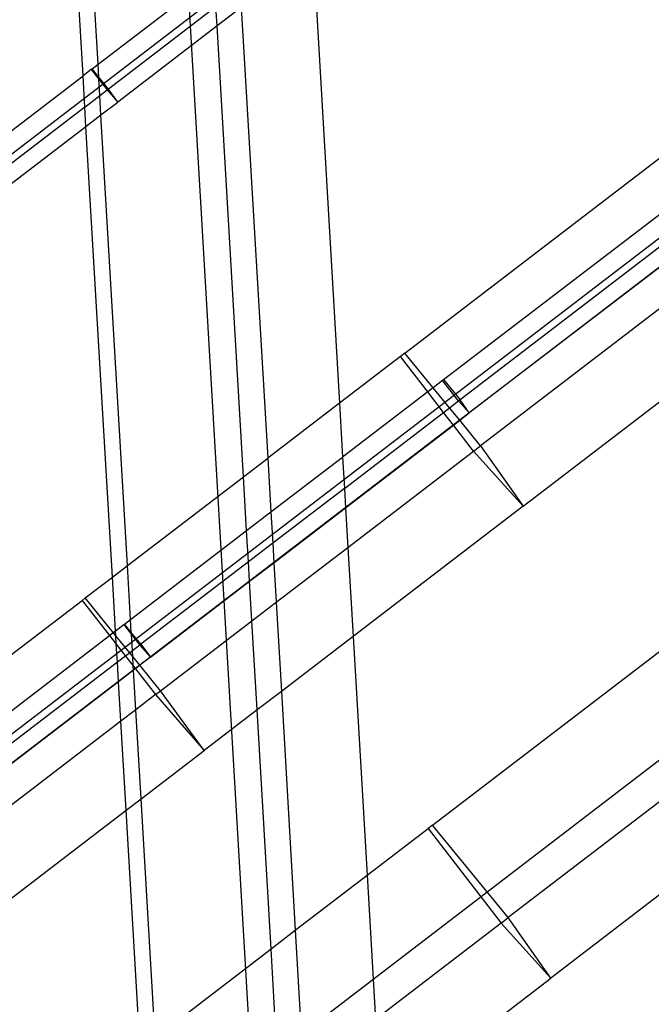
# Model space of a CAD drawing. Units: centimetres. Extents: x -1007 to 877, y -463 to 609.
# Drawn here: x -332 to -325, y -14 to -4 of the extents above; entities that cross this region are included whole.
import ezdxf

# ---------------------------------------------------------------- set-up
doc = ezdxf.new("R2010")
doc.units = ezdxf.units.CM

msp = doc.modelspace()

# ---------------------------------------------------------------- linework, layer by layer
for p, q in [((-322.238, 2.296), (-344.454, -14.718)), ((-328.877, -20.246), (-329.973, -1.528)), ((-331.026, -4.175), (-331.116, -2.64)), ((-330.862, -4.049), (-330.947, -2.601)), ((-328.509, -2.827), (-328.221, -7.759)), ((-330.862, -4.049), (-329.592, -3.077)), ((-329.572, -3.42), (-330.749, -4.321)), ((-329.56, -3.631), (-329.572, -3.42)), ((-329.294, -3.428), (-329.56, -3.631)), ((-329.294, -3.428), (-329.005, -8.36)), ((-329.56, -3.631), (-330.645, -4.463)), ((-329.271, -8.564), (-329.56, -3.631)), ((-321.882, -3.78), (-344.099, -20.794)), ((-321.864, -4.083), (-344.081, -21.097)), ((-330.928, -4.1), (-330.862, -4.049)), ((-330.854, -4.192), (-330.862, -4.049)), ((-334.421, -6.775), (-331.026, -4.175)), ((-330.936, -4.106), (-331.026, -4.175)), ((-331.006, -4.518), (-331.026, -4.175)), ((-330.928, -4.1), (-330.936, -4.106)), ((-330.936, -4.106), (-330.852, -4.212)), ((-330.854, -4.192), (-330.928, -4.1)), ((-330.749, -4.321), (-330.854, -4.192)), ((-330.852, -4.212), (-330.854, -4.192)), ((-330.852, -4.212), (-330.761, -4.33)), ((-330.842, -4.392), (-330.852, -4.212)), ((-331.006, -4.518), (-330.842, -4.392)), ((-330.842, -4.392), (-330.761, -4.33)), ((-330.83, -4.604), (-330.842, -4.392)), ((-330.749, -4.321), (-330.761, -4.33)), ((-330.761, -4.33), (-330.645, -4.463)), ((-330.645, -4.463), (-330.749, -4.321)), ((-331.006, -4.518), (-334.243, -6.996)), ((-330.994, -4.73), (-331.006, -4.518)), ((-330.83, -4.604), (-330.645, -4.463)), ((-330.994, -4.73), (-330.83, -4.604)), ((-330.541, -9.536), (-330.83, -4.604)), ((-327.506, -7.212), (-324.07, -4.581)), ((-334.137, -7.137), (-330.994, -4.73)), ((-330.705, -9.662), (-330.994, -4.73)), ((-327.08, -7.501), (-323.772, -4.968)), ((-323.599, -5.194), (-326.9, -7.721)), ((-323.492, -5.333), (-326.799, -7.865)), ((-323.273, -5.618), (-326.676, -8.224)), ((-326.21, -8.885), (-322.72, -6.213)), ((-327.506, -7.212), (-327.553, -7.248)), ((-327.196, -7.59), (-327.506, -7.212)), ((-327.553, -7.248), (-328.221, -7.759)), ((-327.254, -7.634), (-327.553, -7.248)), ((-327.091, -7.509), (-327.196, -7.59)), ((-327.08, -7.501), (-327.091, -7.509)), ((-326.916, -7.734), (-327.091, -7.509)), ((-327.08, -7.501), (-326.9, -7.721)), ((-327.254, -7.634), (-328.186, -8.348)), ((-327.196, -7.59), (-327.254, -7.634)), ((-327.08, -7.859), (-327.254, -7.634)), ((-327.015, -7.81), (-327.196, -7.59)), ((-327.015, -7.81), (-326.916, -7.734)), ((-326.9, -7.721), (-326.916, -7.734)), ((-326.916, -7.734), (-326.799, -7.865)), ((-326.799, -7.865), (-326.9, -7.721)), ((-328.221, -7.759), (-329.005, -8.36)), ((-328.221, -7.759), (-328.186, -8.348)), ((-328.166, -8.691), (-327.08, -7.859)), ((-327.08, -7.859), (-327.015, -7.81)), ((-326.972, -7.998), (-327.08, -7.859)), ((-326.904, -7.946), (-327.015, -7.81)), ((-326.972, -7.998), (-326.904, -7.946)), ((-326.904, -7.946), (-326.799, -7.865)), ((-326.676, -8.224), (-326.904, -7.946)), ((-328.154, -8.903), (-326.972, -7.998)), ((-326.752, -8.282), (-326.972, -7.998)), ((-328.128, -9.336), (-326.752, -8.282)), ((-326.752, -8.282), (-326.676, -8.224)), ((-326.21, -8.885), (-326.752, -8.282)), ((-326.676, -8.224), (-326.21, -8.885)), ((-329.271, -8.564), (-329.005, -8.36)), ((-329.005, -8.36), (-328.971, -8.949)), ((-328.971, -8.949), (-328.186, -8.348)), ((-328.186, -8.348), (-328.166, -8.691)), ((-330.541, -9.536), (-329.271, -8.564)), ((-329.236, -9.153), (-329.271, -8.564)), ((-328.166, -8.691), (-328.951, -9.292)), ((-328.166, -8.691), (-328.154, -8.903)), ((-328.938, -9.504), (-328.154, -8.903)), ((-328.154, -8.903), (-328.128, -9.336)), ((-326.21, -8.885), (-328.071, -10.311)), ((-329.236, -9.153), (-328.971, -8.949)), ((-328.971, -8.949), (-328.951, -9.292)), ((-330.506, -10.125), (-329.236, -9.153)), ((-329.216, -9.496), (-329.236, -9.153)), ((-321.562, -9.248), (-343.778, -26.262)), ((-328.951, -9.292), (-329.216, -9.496)), ((-328.951, -9.292), (-328.938, -9.504)), ((-328.913, -9.937), (-328.128, -9.336)), ((-328.128, -9.336), (-328.071, -10.311)), ((-330.705, -9.662), (-330.541, -9.536)), ((-330.506, -10.125), (-330.541, -9.536)), ((-329.216, -9.496), (-330.393, -10.397)), ((-329.204, -9.707), (-329.216, -9.496)), ((-329.204, -9.707), (-328.938, -9.504)), ((-328.938, -9.504), (-328.913, -9.937)), ((-331.003, -9.89), (-330.705, -9.662)), ((-330.67, -10.251), (-330.705, -9.662)), ((-330.289, -10.539), (-329.204, -9.707)), ((-329.179, -10.14), (-329.204, -9.707)), ((-327.203, -12.376), (-323.768, -9.745)), ((-331.003, -9.89), (-331.037, -9.916)), ((-330.695, -10.269), (-331.003, -9.89)), ((-334.502, -12.569), (-331.037, -9.916)), ((-331.037, -9.916), (-330.736, -10.301)), ((-329.179, -10.14), (-328.913, -9.937)), ((-328.913, -9.937), (-328.856, -10.912)), ((-330.572, -10.176), (-330.506, -10.125)), ((-330.498, -10.267), (-330.506, -10.125)), ((-330.67, -10.251), (-330.58, -10.182)), ((-330.572, -10.176), (-330.58, -10.182)), ((-330.58, -10.182), (-330.497, -10.288)), ((-330.498, -10.267), (-330.572, -10.176)), ((-330.177, -10.905), (-329.179, -10.14)), ((-329.122, -11.115), (-329.179, -10.14)), ((-334.066, -12.851), (-330.736, -10.301)), ((-330.736, -10.301), (-330.695, -10.269)), ((-330.736, -10.301), (-330.662, -10.397)), ((-330.695, -10.269), (-330.67, -10.251)), ((-330.667, -10.303), (-330.695, -10.269)), ((-330.667, -10.303), (-330.67, -10.251)), ((-330.515, -10.49), (-330.667, -10.303)), ((-330.662, -10.397), (-330.667, -10.303)), ((-330.393, -10.397), (-330.498, -10.267)), ((-330.497, -10.288), (-330.498, -10.267)), ((-330.497, -10.288), (-330.405, -10.406)), ((-330.486, -10.468), (-330.497, -10.288)), ((-328.071, -10.311), (-328.856, -10.912)), ((-328.071, -10.311), (-327.918, -12.924)), ((-330.662, -10.397), (-330.561, -10.525)), ((-330.65, -10.594), (-330.662, -10.397)), ((-330.405, -10.406), (-330.486, -10.468)), ((-330.405, -10.406), (-330.393, -10.397)), ((-330.405, -10.406), (-330.289, -10.539)), ((-330.393, -10.397), (-330.289, -10.539)), ((-330.561, -10.525), (-330.65, -10.594)), ((-330.515, -10.49), (-330.561, -10.525)), ((-330.561, -10.525), (-330.476, -10.634)), ((-330.486, -10.468), (-330.515, -10.49)), ((-330.483, -10.53), (-330.515, -10.49)), ((-330.483, -10.53), (-330.486, -10.468)), ((-330.404, -10.626), (-330.483, -10.53)), ((-330.476, -10.634), (-330.483, -10.53)), ((-330.289, -10.539), (-330.404, -10.626)), ((-330.65, -10.594), (-333.887, -13.072)), ((-330.638, -10.806), (-330.65, -10.594)), ((-330.476, -10.634), (-330.453, -10.664)), ((-330.474, -10.68), (-330.476, -10.634)), ((-330.453, -10.664), (-330.474, -10.68)), ((-330.404, -10.626), (-330.453, -10.664)), ((-330.453, -10.664), (-330.232, -10.947)), ((-330.177, -10.905), (-330.404, -10.626)), ((-330.474, -10.68), (-330.638, -10.806)), ((-330.448, -11.113), (-330.474, -10.68)), ((-330.638, -10.806), (-333.781, -13.212)), ((-330.613, -11.239), (-330.638, -10.806)), ((-322.971, -10.783), (-326.373, -13.388)), ((-330.232, -10.947), (-330.448, -11.113)), ((-330.232, -10.947), (-330.177, -10.905)), ((-330.232, -10.947), (-329.701, -11.559)), ((-329.701, -11.559), (-330.177, -10.905)), ((-328.856, -10.912), (-329.122, -11.115)), ((-328.856, -10.912), (-328.703, -13.525)), ((-330.448, -11.113), (-330.613, -11.239)), ((-330.391, -12.087), (-330.448, -11.113)), ((-329.122, -11.115), (-329.701, -11.559)), ((-328.969, -13.728), (-329.122, -11.115)), ((-330.613, -11.239), (-333.68, -13.587)), ((-330.555, -12.213), (-330.613, -11.239)), ((-322.418, -11.377), (-325.908, -14.05)), ((-330.391, -12.087), (-329.701, -11.559)), ((-330.555, -12.213), (-330.391, -12.087)), ((-330.238, -14.701), (-330.391, -12.087)), ((-333.192, -14.232), (-330.555, -12.213)), ((-330.402, -14.826), (-330.555, -12.213)), ((-327.203, -12.376), (-327.251, -12.412)), ((-326.373, -13.388), (-327.203, -12.376)), ((-327.918, -12.924), (-327.251, -12.412)), ((-327.251, -12.412), (-326.45, -13.447)), ((-328.703, -13.525), (-327.918, -12.924)), ((-327.918, -12.924), (-327.826, -14.501)), ((-326.45, -13.447), (-327.826, -14.501)), ((-326.45, -13.447), (-326.373, -13.388)), ((-325.908, -14.05), (-326.45, -13.447)), ((-325.908, -14.05), (-326.373, -13.388)), ((-328.969, -13.728), (-328.703, -13.525)), ((-328.703, -13.525), (-328.611, -15.102)), ((-330.238, -14.701), (-328.969, -13.728)), ((-328.876, -15.305), (-328.969, -13.728)), ((-327.769, -15.475), (-325.908, -14.05))]:
    msp.add_line(p, q)

doc.saveas('drawing.dxf')
